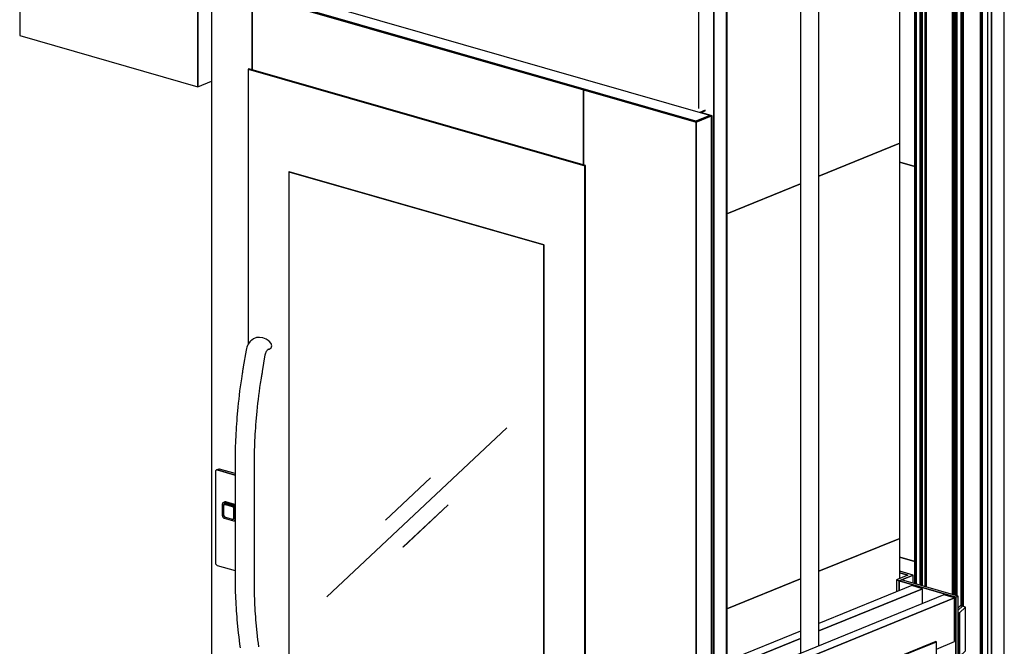
# Model space of a CAD drawing. Extents: x 5 to 3605, y 5 to 302.
# Drawn here: x 160 to 182, y 34 to 49 of the extents above; entities that cross this region are included whole.
import ezdxf

# ---------------------------------------------------------------- set-up
doc = ezdxf.new("R2010")
doc.units = 0
doc.header["$LTSCALE"] = 0.5
doc.header["$MEASUREMENT"] = 0
doc.layers.get('0').update_dxf_attribs({"linetype": 'CONTINUOUS'})
doc.layers.add('6', color=7, linetype='CONTINUOUS')

# ---------------------------------------------------------------- blocks, each defined once
blk = doc.blocks.new('LD_20181031092957_00000005')
for p, q in [((-418.2, 2223.2), (-418.2, 1988.3)), ((-35.2, 1878.3), (-35.2, 2113.3)), ((-35.2, 2113.3), (-35.2, 1878.3)), ((-418.2, 1988.3), (-35.2, 1878.3)), ((-35.2, 1878.3), (-5.7, 1890.4))]:
    blk.add_line(p, q)
blk = doc.blocks.new('LD_20181031092957_00000007')
for p, q in [((628.1, 1907.5), (-409.1, 2205.2)), ((-443.5, 2191.8), (-443.5, 127.3)), ((-439.3, 2192.9), (597.9, 1895.2)), ((597.9, 1895.2), (-439.3, 2192.9)), ((-439.3, 2191.9), (597.9, 1894.3)), ((-356.2, 2005.6), (-356.2, 2166.7)), ((-356.2, 2166.7), (356.2, 1962.3)), ((356.2, 1962.3), (-356.2, 2166.7)), ((-356.2, 2166.7), (-356.2, 2005.6)), ((358.1, 1963.1), (-354.3, 2167.5)), ((-363.1, 2007.6), (-365, 2006.8)), ((-365, 2006.8), (-365, 1414.7)), ((358.9, 1799), (-365, 2006.8)), ((-365, 2006.8), (358.9, 1799)), ((360.8, 1799.8), (-363.1, 2007.6)), ((358.1, 1963.1), (356.2, 1962.3)), ((356.2, 1962.3), (358.1, 1963.1)), ((356.2, 1962.3), (598.3, 1892.8)), ((598.3, 1892.8), (356.2, 1962.3)), ((356.2, 1962.3), (356.2, 1801.1)), ((356.2, 1801.1), (356.2, 1962.3)), ((597.9, 1894.3), (360.4, 1962.4)), ((628.1, 1907.5), (597.9, 1895.2)), ((597.9, 1895.2), (628.1, 1907.5)), ((597.9, 1894.3), (628.1, 1906.6)), ((627.5, 1906.3), (597.9, 1894.3)), ((598.3, 1892.8), (631.7, 1906.4)), ((631.7, 1906.4), (598.3, 1892.8)), ((617.9, 1918.5), (606.3, 1913.8)), ((607.6, 1913.4), (617.9, 1917.5)), ((632.7, 1906.8), (608.5, 1913.7)), ((617.9, 1917.5), (617.9, 1918.5)), ((628.1, 1907.5), (631.7, 1906.4)), ((628.1, 1906.6), (628.1, 1907.5)), ((631.7, 1906.4), (628.1, 1907.5)), ((631.7, 1906.4), (632.7, 1906.8)), ((632.7, 1906.8), (631.7, 1906.4)), ((631.7, 1906.4), (631.7, -158.1)), ((631.7, -158.1), (631.7, 1906.4)), ((632.7, -157.7), (632.7, 1906.8)), ((597.9, 1895.2), (597.9, 1894.3)), ((597.9, 1894.3), (597.9, 1895.2)), ((598.3, 1892.8), (598.3, -171.7)), ((598.3, -171.7), (598.3, 1892.8)), ((360.8, 1799.8), (358.9, 1799)), ((358.9, 1799), (360.8, 1799.8)), ((360.8, -93.7), (360.8, 1799.8)), ((-277, 1786.5), (-277, 308.3)), ((270.7, 1629.3), (-277, 1786.5)), ((-276.9, 1786.5), (-277, 1786.5)), ((-277, 1786.5), (270.7, 1629.3)), ((270.8, 1629.3), (-276.9, 1786.5)), ((358.9, 1799), (358.9, -94.5)), ((358.9, -94.5), (358.9, 1799)), ((270.7, 1629.3), (270.7, 151.1)), ((270.8, 1629.3), (270.7, 1629.3)), ((270.7, 151.1), (270.7, 1629.3)), ((270.7, 1629.3), (270.8, 1629.3)), ((270.8, 151.2), (270.8, 1629.3)), ((-361, 1420.6), (-362.9, 1418.2)), ((-359.1, 1422.6), (-361, 1420.6)), ((-356.8, 1424.5), (-359.1, 1422.6)), ((-353.1, 1426.9), (-356.8, 1424.5)), ((-346.8, 1429.6), (-353.1, 1426.9)), ((-340.6, 1430.3), (-346.8, 1429.6)), ((-333.2, 1429.1), (-340.6, 1430.3)), ((-325.9, 1426.1), (-333.2, 1429.1)), ((-319.7, 1421.8), (-325.9, 1426.1)), ((-315.5, 1416.8), (-319.7, 1421.8)), ((-369.1, 1402.9), (-375.3, 1366.9)), ((-368.4, 1406.1), (-369.1, 1402.9)), ((-367.4, 1409.4), (-368.4, 1406.1)), ((-366.2, 1412.5), (-367.4, 1409.4)), ((-364.6, 1415.5), (-366.2, 1412.5)), ((-362.9, 1418.2), (-364.6, 1415.5)), ((-326.8, 1396.7), (-326, 1398.6)), ((-326, 1398.6), (-325.1, 1400.4)), ((-325.1, 1400.4), (-324, 1402)), ((-324, 1402), (-322.9, 1403.5)), ((-322.9, 1403.5), (-321.6, 1404.8)), ((-322.1, 1404.3), (-319.7, 1405.2)), ((-321.6, 1404.8), (-320.5, 1405.9)), ((-319.7, 1405.2), (-315.5, 1407.8)), ((-314.1, 1411.9), (-315.5, 1416.8)), ((-315.5, 1407.8), (-314.1, 1411.9)), ((-334, 1356.8), (-327.9, 1392.5)), ((-327.9, 1392.5), (-327.4, 1394.7)), ((-327.4, 1394.7), (-326.8, 1396.7)), ((-377, 1356.6), (-377.3, 1354.6)), ((-376.7, 1358.7), (-377, 1356.6)), ((-376.3, 1360.7), (-376.7, 1358.7)), ((-376, 1362.8), (-376.3, 1360.7)), ((-375.6, 1364.8), (-376, 1362.8)), ((-375.3, 1366.9), (-375.6, 1364.8)), ((-334.3, 1354.8), (-334, 1356.8)), ((-379.4, 1341), (-380.7, 1332.3)), ((-377.6, 1352.6), (-379.4, 1341)), ((-377.3, 1354.6), (-377.6, 1352.6)), ((-338.1, 1331.2), (-336.3, 1342.7)), ((-336.3, 1342.7), (-336, 1344.7)), ((-336, 1344.7), (-335.6, 1346.7)), ((-335.6, 1346.7), (-335.3, 1348.8)), ((-335.3, 1348.8), (-335, 1350.8)), ((-335, 1350.8), (-334.6, 1352.8)), ((-334.6, 1352.8), (-334.3, 1354.8)), ((-383.1, 1315), (-384.2, 1306.3)), ((-382, 1323.6), (-383.1, 1315)), ((-380.7, 1332.3), (-382, 1323.6)), ((-341.7, 1305.6), (-340.6, 1314.1)), ((-340.6, 1314.1), (-339.4, 1322.6)), ((-339.4, 1322.6), (-338.1, 1331.2)), ((-385.2, 1297.7), (-386.1, 1289.1)), ((-384.2, 1306.3), (-385.2, 1297.7)), ((-343.7, 1288.5), (-342.7, 1297)), ((-342.7, 1297), (-341.7, 1305.6)), ((-386.9, 1280.5), (-388.9, 1258.2)), ((-386.1, 1289.1), (-386.9, 1280.5)), ((-347.4, 1249.4), (-345.4, 1271.6)), ((-345.4, 1271.6), (-344.6, 1280.1)), ((-344.6, 1280.1), (-343.7, 1288.5)), ((-389.5, 1251.3), (-390, 1244.3)), ((-388.9, 1258.2), (-389.5, 1251.3)), ((-348, 1242.5), (-347.4, 1249.4)), ((-390.9, 1230.4), (-391.3, 1223.4)), ((-390.5, 1237.3), (-390.9, 1230.4)), ((-390, 1244.3), (-390.5, 1237.3)), ((-349.4, 1221.9), (-349, 1228.8)), ((-349, 1228.8), (-348.5, 1235.6)), ((-348.5, 1235.6), (-348, 1242.5)), ((191.6, 1236), (-195.7, 872)), ((-195.7, 872), (191.6, 1235.9)), ((191.6, 1235.9), (-195.7, 872)), ((-195.6, 872), (191.7, 1235.9)), ((191.7, 1235.9), (191.6, 1236)), ((191.6, 1236), (191.6, 1236)), ((191.6, 1236), (191.6, 1235.9)), ((191.6, 1235.9), (191.6, 1236)), ((191.6, 1235.9), (191.7, 1235.9)), ((191.7, 1235.9), (191.6, 1235.9)), ((-391.9, 1209.6), (-392.6, 1189.9)), ((-391.6, 1216.5), (-391.9, 1209.6)), ((-391.3, 1223.4), (-391.6, 1216.5)), ((-350.4, 1201.5), (-350.1, 1208.3)), ((-350.1, 1208.3), (-349.8, 1215.1)), ((-349.8, 1215.1), (-349.4, 1221.9)), ((-392.6, 1189.9), (-392.6, 888.1)), ((-351, 1182.1), (-350.4, 1201.5)), ((-351, 880.7), (-351, 1182.1)), ((27.2, 1128.5), (-69.6, 1037.5)), ((-69.6, 1037.4), (27.2, 1128.4)), ((27.2, 1128.4), (-69.6, 1037.4)), ((-69.5, 1037.4), (27.3, 1128.4)), ((27.3, 1128.4), (27.2, 1128.5)), ((27.2, 1128.5), (27.2, 1128.5)), ((27.2, 1128.5), (27.2, 1128.4)), ((27.2, 1128.4), (27.2, 1128.5)), ((27.2, 1128.4), (27.3, 1128.4)), ((27.3, 1128.4), (27.2, 1128.4)), ((65.5, 1070.5), (-31.3, 979.5)), ((-31.3, 979.4), (65.5, 1070.4)), ((65.5, 1070.4), (-31.3, 979.4)), ((-31.2, 979.5), (65.6, 1070.5)), ((65.5, 1070.4), (65.6, 1070.5)), ((65.6, 1070.5), (65.5, 1070.5)), ((65.5, 1070.5), (65.5, 1070.5)), ((65.5, 1070.5), (65.5, 1070.4)), ((65.5, 1070.4), (65.5, 1070.5)), ((65.6, 1070.5), (65.5, 1070.4)), ((-69.6, 1037.5), (-69.6, 1037.4)), ((-69.6, 1037.4), (-69.5, 1037.4)), ((-31.3, 979.5), (-31.3, 979.4)), ((-31.3, 979.4), (-31.2, 979.5)), ((-392.6, 888.1), (-391.9, 869)), ((-391.9, 869), (-391.6, 862.3)), ((-350.4, 861.8), (-351, 880.7)), ((-195.7, 872), (-195.7, 872)), ((-195.7, 872), (-195.6, 872)), ((-391.6, 862.3), (-391.3, 855.6)), ((-391.3, 855.6), (-390.9, 849)), ((-390.9, 849), (-390.5, 842.4)), ((-350.1, 855.2), (-350.4, 861.8)), ((-349.8, 848.7), (-350.1, 855.2)), ((-349.4, 842.1), (-349.8, 848.7)), ((-390.5, 842.4), (-390, 835.8)), ((-390, 835.8), (-389.5, 829.3)), ((-389.5, 829.3), (-388.9, 822.8)), ((-349, 835.6), (-349.4, 842.1)), ((-348.5, 829.2), (-349, 835.6)), ((-348, 822.7), (-348.5, 829.2)), ((-388.9, 822.8), (-386.9, 802.2)), ((-347.4, 816.3), (-348, 822.7)), ((-345.4, 795.8), (-347.4, 816.3)), ((-386.9, 802.2), (-386.1, 794.3)), ((-386.1, 794.3), (-385.2, 786.4)), ((-385.2, 786.4), (-384.2, 778.5)), ((-344.6, 787.9), (-345.4, 795.8)), ((-343.7, 780.2), (-344.6, 787.9)), ((-384.2, 778.5), (-383.1, 770.7)), ((-383.1, 770.7), (-382, 763)), ((-342.7, 772.4), (-343.7, 780.2)), ((-341.7, 764.8), (-342.7, 772.4))]:
    blk.add_line(p, q)
blk = doc.blocks.new('LD_20181031092957_00000008')
for p, q in [((-36.4, 84.8), (-36.6, 83.8)), ((-35.9, 85.5), (-36.4, 84.8)), ((-35.3, 86.1), (-35.9, 85.5)), ((-34.6, 86.4), (-35.3, 86.1)), ((-29.8, 88.4), (-34.6, 86.4)), ((-33.8, 86.5), (-34.6, 86.4)), ((-34.6, 86.4), (-33.8, 86.5)), ((-28.9, 88.5), (-33.8, 86.5)), ((-33.8, 86.5), (-28.9, 88.5)), ((-32.9, 86.4), (-33.8, 86.5)), ((-33.8, 86.5), (-32.9, 86.4)), ((-28.1, 88.4), (-32.9, 86.4)), ((-32.9, 86.4), (-28.1, 88.4)), ((5.8, 75.3), (-32.9, 86.4)), ((-32.9, 86.4), (5.8, 75.3)), ((-28.9, 88.5), (-29.8, 88.4)), ((-28.1, 88.4), (-28.9, 88.5)), ((5.8, 78.7), (-28.1, 88.4)), ((-36.6, 83.8), (-36.7, 82.8)), ((-36.7, 82.8), (-36.7, -113)), ((-21.9, 13.9), (-22, 12.8)), ((-22, 12.8), (-22, -11.6)), ((-21.6, 14.8), (-21.9, 13.9)), ((-21.1, 15.5), (-21.6, 14.8)), ((-20.5, 16.1), (-21.1, 15.5)), ((-19.8, 16.5), (-20.5, 16.1)), ((-16.4, 17.8), (-19.8, 16.5)), ((-19, 16.6), (-19.8, 16.5)), ((-19.8, 16.5), (-19, 16.6)), ((-19.6, 10.4), (-19.7, 9.4)), ((-19.7, 9.4), (-19.7, -9.4)), ((-19.3, 11.3), (-19.6, 10.4)), ((-18.8, 12.1), (-19.3, 11.3)), ((-19.2, 9.8), (-19.3, 8.8)), ((-19.3, 8.8), (-19.3, -9.1)), ((-18.9, 10.7), (-19.2, 9.8)), ((-15.6, 17.9), (-19, 16.6)), ((-19, 16.6), (-15.6, 17.9)), ((-18.1, 16.4), (-19, 16.6)), ((-19, 16.6), (-18.1, 16.4)), ((-18.4, 11.5), (-18.9, 10.7)), ((-18.2, 12.6), (-18.8, 12.1)), ((-17.8, 12), (-18.4, 11.5)), ((-17.5, 13), (-18.2, 12.6)), ((-14.8, 17.8), (-18.1, 16.4)), ((-18.1, 16.4), (-14.8, 17.8)), ((1.8, 10.7), (-18.1, 16.4)), ((-18.1, 16.4), (1.8, 10.7)), ((-17.1, 12.4), (-17.8, 12)), ((-16.7, 13.1), (-17.5, 13)), ((-16.7, 13.1), (-17.5, 13)), ((-17.5, 13), (-16.7, 13.1)), ((-17.5, 13), (-17.5, 13)), ((-16.3, 12.5), (-17.1, 12.4)), ((-16.3, 12.5), (-17.1, 12.4)), ((-17.1, 12.4), (-16.3, 12.5)), ((-17.1, 12.4), (-17.1, 12.4)), ((-15.8, 13), (-16.7, 13.1)), ((-15.8, 13), (-16.7, 13.1)), ((-16.7, 13.1), (-16.7, 13.1)), ((-16.7, 13.1), (-15.8, 13)), ((-16.7, 13.1), (-16.7, 13.1)), ((-15.6, 17.9), (-16.4, 17.8)), ((-15.4, 12.4), (-16.3, 12.5)), ((-15.4, 12.4), (-16.3, 12.5)), ((-16.3, 12.5), (-16.3, 12.5)), ((-16.3, 12.5), (-15.4, 12.4)), ((-16.3, 12.5), (-16.3, 12.5)), ((-0.5, 8.6), (-15.8, 13)), ((-0.5, 8.6), (-15.8, 13)), ((-15.8, 13), (-15.8, 13)), ((-15.8, 13), (-0.5, 8.6)), ((-15.8, 13), (-15.8, 13)), ((-14.8, 17.8), (-15.6, 17.9)), ((-0.9, 8.2), (-15.4, 12.4)), ((-0.9, 8.2), (-15.4, 12.4)), ((-15.4, 12.4), (-15.4, 12.4)), ((-15.4, 12.4), (-0.9, 8.2)), ((-15.4, 12.4), (-15.4, 12.4)), ((5.1, 12.1), (-14.8, 17.8)), ((0, 7.8), (-0.9, 8.2)), ((0, 7.8), (-0.9, 8.2)), ((-0.9, 8.2), (-0.9, 8.2)), ((-0.9, 8.2), (0, 7.8)), ((-0.9, 8.2), (-0.9, 8.2)), ((0.3, 8.2), (-0.5, 8.6)), ((0.3, 8.2), (-0.5, 8.6)), ((-0.5, 8.6), (-0.5, 8.6)), ((-0.5, 8.6), (0.3, 8.2)), ((-0.5, 8.6), (-0.5, 8.6)), ((0.8, 7.3), (0, 7.8)), ((0.8, 7.3), (0, 7.8)), ((0, 7.8), (0, 7.8)), ((0, 7.8), (0.8, 7.3)), ((0, 7.8), (0, 7.8)), ((1.2, 7.6), (0.3, 8.2)), ((1.2, 7.6), (0.3, 8.2)), ((0.3, 8.2), (0.3, 8.2)), ((0.3, 8.2), (1.2, 7.6)), ((0.3, 8.2), (0.3, 8.2)), ((1.5, 6.5), (0.8, 7.3)), ((1.5, 6.5), (0.8, 7.3)), ((0.8, 7.3), (0.8, 7.3)), ((0.8, 7.3), (1.5, 6.5)), ((0.8, 7.3), (0.8, 7.3)), ((1.9, 6.9), (1.2, 7.6)), ((1.9, 6.9), (1.2, 7.6)), ((1.2, 7.6), (1.2, 7.6)), ((1.2, 7.6), (1.9, 6.9)), ((1.2, 7.6), (1.2, 7.6)), ((2.1, 5.6), (1.5, 6.5)), ((2.1, 5.6), (1.5, 6.5)), ((1.5, 6.5), (1.5, 6.5)), ((1.5, 6.5), (2.1, 5.6)), ((1.5, 6.5), (1.5, 6.5)), ((5.1, 12.1), (1.8, 10.7)), ((1.8, 10.7), (5.1, 12.1)), ((2.6, 10.4), (1.8, 10.7)), ((1.8, 10.7), (2.6, 10.4)), ((2.5, 5.9), (1.9, 6.9)), ((2.5, 5.9), (1.9, 6.9)), ((1.9, 6.9), (1.9, 6.9)), ((1.9, 6.9), (2.5, 5.9)), ((1.9, 6.9), (1.9, 6.9)), ((2.6, 4.6), (2.1, 5.6)), ((2.6, 4.6), (2.1, 5.6)), ((2.1, 5.6), (2.1, 5.6)), ((2.1, 5.6), (2.6, 4.6)), ((2.1, 5.6), (2.1, 5.6)), ((2.9, 4.9), (2.5, 5.9)), ((2.9, 4.9), (2.5, 5.9)), ((2.5, 5.9), (2.5, 5.9)), ((2.5, 5.9), (2.9, 4.9)), ((2.5, 5.9), (2.5, 5.9)), ((5.8, 11.6), (2.6, 10.4)), ((2.6, 10.4), (5.8, 11.6)), ((3.5, 9.8), (2.6, 10.4)), ((2.6, 10.4), (3.5, 9.8)), ((2.8, 3.5), (2.6, 4.6)), ((2.8, 3.5), (2.6, 4.6)), ((2.6, 4.6), (2.6, 4.6)), ((2.6, 4.6), (2.8, 3.5)), ((2.6, 4.6), (2.6, 4.6)), ((2.9, 2.4), (2.8, 3.5)), ((2.9, 2.4), (2.8, 3.5)), ((2.8, 3.5), (2.8, 3.5)), ((2.8, 3.5), (2.9, 2.4)), ((2.8, 3.5), (2.8, 3.5)), ((3.2, 3.8), (2.9, 4.9)), ((3.2, 3.8), (2.9, 4.9)), ((2.9, 4.9), (2.9, 4.9)), ((2.9, 4.9), (3.2, 3.8)), ((2.9, 4.9), (2.9, 4.9)), ((2.9, -15.4), (2.9, 2.4)), ((2.9, -15.4), (2.9, 2.4)), ((2.9, 2.4), (2.9, 2.4)), ((2.9, 2.4), (2.9, -15.4)), ((2.9, 2.4), (2.9, 2.4)), ((3.3, 2.8), (3.2, 3.8)), ((3.3, 2.8), (3.2, 3.8)), ((3.2, 3.8), (3.2, 3.8)), ((3.2, 3.8), (3.3, 2.8)), ((3.2, 3.8), (3.2, 3.8)), ((3.3, -16), (3.3, 2.8)), ((3.3, -16), (3.3, 2.8)), ((3.3, 2.8), (3.3, 2.8)), ((3.3, 2.8), (3.3, -16)), ((3.3, 2.8), (3.3, 2.8)), ((5.8, 10.7), (3.5, 9.8)), ((3.5, 9.8), (5.8, 10.7)), ((4.2, 9), (3.5, 9.8)), ((3.5, 9.8), (4.2, 9)), ((5.8, 9.7), (4.2, 9)), ((4.2, 9), (5.8, 9.7)), ((4.8, 8.1), (4.2, 9)), ((4.2, 9), (4.8, 8.1)), ((5.8, 8.5), (4.8, 8.1)), ((4.8, 8.1), (5.8, 8.5)), ((5.2, 7.1), (4.8, 8.1)), ((4.8, 8.1), (5.2, 7.1)), ((5.8, 11.8), (5.1, 12.1)), ((5.8, 7.3), (5.2, 7.1)), ((5.2, 7.1), (5.8, 7.3)), ((5.5, 6), (5.2, 7.1)), ((5.2, 7.1), (5.5, 6)), ((5.8, 6.1), (5.5, 6)), ((5.5, 6), (5.8, 6.1)), ((5.6, 4.9), (5.5, 6)), ((5.5, 6), (5.6, 4.9)), ((5.8, 5), (5.6, 4.9)), ((5.6, 4.9), (5.8, 5)), ((5.6, -19.5), (5.6, 4.9)), ((5.6, 4.9), (5.6, -19.5)), ((-22, -11.6), (-21.9, -12.7)), ((-21.9, -12.7), (-21.6, -13.7)), ((-21.6, -13.7), (-21.1, -14.8)), ((-21.1, -14.8), (-20.5, -15.7)), ((-20.5, -15.7), (-19.8, -16.4)), ((-19.8, -16.4), (-19, -17)), ((-19.7, -9.4), (-19.6, -10.5)), ((-19.6, -10.5), (-19.3, -11.6)), ((-19.3, -9.1), (-19.2, -10.1)), ((-19.3, -11.6), (-18.8, -12.6)), ((-19.2, -10.1), (-18.9, -11.2)), ((-19, -17), (-18.1, -17.4)), ((-18.9, -11.2), (-18.4, -12.2)), ((-18.8, -12.6), (-18.2, -13.5)), ((-18.4, -12.2), (-17.8, -13.2)), ((-18.2, -13.5), (-17.5, -14.3)), ((-18.1, -17.4), (1.8, -23.1)), ((-17.8, -13.2), (-17.1, -13.9)), ((-17.5, -14.3), (-16.7, -14.9)), ((-17.1, -13.9), (-16.3, -14.5)), ((-16.7, -14.9), (-15.8, -15.2)), ((-16.3, -14.5), (-15.4, -14.9)), ((-15.8, -15.2), (-0.5, -19.6)), ((-15.4, -14.9), (-0.9, -19)), ((-0.9, -19), (0, -19.2)), ((-0.5, -19.6), (0.3, -19.7)), ((0, -19.2), (0.8, -19.1)), ((0.3, -19.7), (1.2, -19.6)), ((0.8, -19.1), (1.5, -18.7)), ((0.8, -19.1), (1.5, -18.7)), ((1.5, -18.7), (0.8, -19.1)), ((0.8, -19.1), (0.8, -19.1)), ((1.2, -19.6), (1.9, -19.3)), ((1.2, -19.6), (1.9, -19.3)), ((1.9, -19.3), (1.2, -19.6)), ((1.2, -19.6), (1.2, -19.6)), ((1.5, -18.7), (2.1, -18.1)), ((1.5, -18.7), (2.1, -18.1)), ((2.1, -18.1), (1.5, -18.7)), ((1.5, -18.7), (1.5, -18.7)), ((1.5, -18.7), (1.5, -18.7)), ((1.9, -19.3), (2.5, -18.7)), ((1.9, -19.3), (2.5, -18.7)), ((2.5, -18.7), (1.9, -19.3)), ((1.9, -19.3), (1.9, -19.3)), ((1.9, -19.3), (1.9, -19.3)), ((2.1, -18.1), (2.6, -17.4)), ((2.1, -18.1), (2.6, -17.4)), ((2.6, -17.4), (2.1, -18.1)), ((2.1, -18.1), (2.1, -18.1)), ((2.1, -18.1), (2.1, -18.1)), ((2.5, -18.7), (2.9, -18)), ((2.5, -18.7), (2.9, -18)), ((2.9, -18), (2.5, -18.7)), ((2.5, -18.7), (2.5, -18.7)), ((2.5, -18.7), (2.5, -18.7)), ((2.6, -17.4), (2.8, -16.5)), ((2.6, -17.4), (2.8, -16.5)), ((2.8, -16.5), (2.6, -17.4)), ((2.6, -17.4), (2.6, -17.4)), ((2.6, -17.4), (2.6, -17.4)), ((2.8, -16.5), (2.9, -15.4)), ((2.8, -16.5), (2.9, -15.4)), ((2.9, -15.4), (2.8, -16.5)), ((2.8, -16.5), (2.8, -16.5)), ((2.8, -16.5), (2.8, -16.5)), ((2.9, -15.4), (2.9, -15.4)), ((2.9, -15.4), (2.9, -15.4)), ((2.9, -18), (3.2, -17)), ((2.9, -18), (3.2, -17)), ((3.2, -17), (2.9, -18)), ((2.9, -18), (2.9, -18)), ((2.9, -18), (2.9, -18)), ((3.2, -17), (3.3, -16)), ((3.2, -17), (3.3, -16)), ((3.3, -16), (3.2, -17)), ((3.2, -17), (3.2, -17)), ((3.2, -17), (3.2, -17)), ((3.3, -16), (3.3, -16)), ((3.3, -16), (3.3, -16)), ((5.2, -21.4), (5.5, -20.5)), ((5.5, -20.5), (5.2, -21.4)), ((5.5, -20.5), (5.6, -19.5)), ((5.6, -19.5), (5.5, -20.5)), ((5.8, -20.4), (5.5, -20.5)), ((5.5, -20.5), (5.8, -20.4)), ((5.6, -19.5), (5.8, -19.4)), ((5.8, -19.4), (5.6, -19.5)), ((1.8, -23.1), (2.6, -23.2)), ((2.6, -23.2), (3.5, -23.1)), ((3.5, -23.1), (5.8, -22.2)), ((3.5, -23.1), (4.2, -22.8)), ((4.2, -22.8), (3.5, -23.1)), ((5.8, -22.1), (4.2, -22.8)), ((4.2, -22.8), (5.8, -22.1)), ((4.2, -22.8), (4.8, -22.2)), ((4.8, -22.2), (4.2, -22.8)), ((4.8, -22.2), (5.2, -21.4)), ((5.2, -21.4), (4.8, -22.2)), ((5.8, -21.8), (4.8, -22.2)), ((4.8, -22.2), (5.8, -21.8)), ((5.8, -21.2), (5.2, -21.4)), ((5.2, -21.4), (5.8, -21.2)), ((-36.7, -113), (-36.6, -114)), ((-36.6, -114), (-36.4, -115.1)), ((-36.4, -115.1), (-35.9, -116.1)), ((-35.9, -116.1), (-35.3, -117)), ((-35.3, -117), (-34.6, -117.8)), ((-34.6, -117.8), (-33.8, -118.4)), ((-33.8, -118.4), (-32.9, -118.8)), ((-32.9, -118.8), (5.8, -129.9))]:
    blk.add_line(p, q)
blk = doc.blocks.new('LD_20181031092957_00000011')
for p, q in [((-5.9, 6382), (-5.9, 23.1)), ((2.7, 6379.6), (2.7, 26.6)), ((2.7, 26.6), (2.7, 6379.6)), ((30.3, 37.8), (30.3, 6390.8))]:
    blk.add_line(p, q)
blk = doc.blocks.new('LD_20181031092957_00000012')
for p, q in [((-30.3, 6389), (-30.3, 2118.4)), ((2.7, 26.6), (2.7, 6379.6)), ((2.7, 6379.6), (2.7, 26.6)), ((30.3, 37.8), (30.3, 6390.8))]:
    blk.add_line(p, q)
blk = doc.blocks.new('LD_20181031092957_00000013')
for p, q in [((332.1, 327), (299.7, 336.3)), ((299.7, -513.2), (332.1, -522.5))]:
    blk.add_line(p, q)
blk = doc.blocks.new('LD_20181031092957_00000014')
for p, q in [((332.1, 327), (299.7, 336.3)), ((299.7, -513.2), (332.1, -522.5))]:
    blk.add_line(p, q)
blk = doc.blocks.new('LD_20181031092957_00000016')
blk.add_line((332.1, 327), (299.7, 336.3))
blk = doc.blocks.new('LD_20181031092957_00000022')
for p, q in [((286.4, 538.6), (112.6, 467.7)), ((286.4, 452), (286.4, 538.6)), ((72.8, 451.5), (-85.4, 387))]:
    blk.add_line(p, q)
blk = doc.blocks.new('LD_20181031092957_00000023')
for p, q in [((286.4, 538.6), (112.6, 467.7)), ((286.4, -310.9), (286.4, 538.6)), ((72.8, 451.5), (-85.4, 387)), ((112.6, -381.8), (286.4, -310.9)), ((-85.4, -462.5), (72.8, -398))]:
    blk.add_line(p, q)
blk = doc.blocks.new('LD_20181031092957_00000025')
for p, q in [((286.4, 538.6), (112.6, 467.7)), ((286.4, 465.2), (286.4, 538.6)), ((72.8, 451.5), (-85.4, 387)), ((286.4, -310.9), (286.4, 360.6)), ((112.6, -381.8), (286.4, -310.9)), ((-85.4, -462.5), (72.8, -398))]:
    blk.add_line(p, q)
blk = doc.blocks.new('LD_20181031092957_00000034')
for p, q in [((211.6, 920.1), (186.6, 909.9)), ((192.7, 908.1), (222.9, 920.4)), ((222.9, 920.4), (193.7, 928.8)), ((193.7, 925.2), (211.6, 920.1)), ((211.6, 920.1), (193.7, 925.2)), ((222.9, 920.4), (197.8, 910.2)), ((222.9, 903), (222.9, 920.4)), ((219.5, 897.6), (19.9, 816.2)), ((242.5, 891), (19.9, 800.3)), ((19.9, 800.3), (242.5, 891)), ((186.6, 909.9), (192.7, 908.1)), ((192.7, 908.1), (186.6, 909.9)), ((186.6, 909.9), (186.6, 884.2)), ((197.8, 910.2), (192.7, 908.1)), ((192.7, 886.7), (192.7, 908.1)), ((192.7, 908.1), (314.5, 873.1)), ((314.5, 873.1), (192.7, 908.1)), ((192.7, 908.1), (192.7, 886.7)), ((319.6, 875.2), (197.8, 910.2)), ((242.5, 891), (219.5, 897.6)), ((242.5, 859.1), (242.5, 891)), ((288.5, 877.8), (-178.1, 687.6)), ((311.4, 871.2), (-178.1, 671.7)), ((-178.1, 671.7), (311.4, 871.2)), ((311.4, 871.2), (288.5, 877.8)), ((311.4, 777.2), (311.4, 871.2)), ((314.5, 873.1), (319.6, 875.2)), ((319.6, 875.2), (314.5, 873.1)), ((314.5, 873.1), (314.5, 732.2)), ((314.5, 732.2), (314.5, 873.1)), ((319.6, 734.3), (319.6, 875.2)), ((-19.9, 800), (-178.1, 735.5)), ((-19.9, 784), (-178.1, 719.6)), ((-178.1, 719.6), (-19.9, 784)), ((271.1, 777.5), (175.3, 738.4)), ((272.6, 777), (176.9, 738)), ((176.9, 738), (272.6, 777)), ((272.6, 777), (271.1, 777.5)), ((272.6, 761.4), (311.4, 777.2)), ((272.6, 589.1), (272.6, 777)), ((272.6, 744.2), (314.5, 732.2)), ((-178.1, 577.7), (175.3, 721.8)), ((176.9, 738), (175.3, 738.4)), ((175.3, 738.4), (175.3, 715.9)), ((175.3, 738.4), (176.9, 738)), ((176.9, 550), (176.9, 738)), ((176.9, 738), (176.9, 550)), ((314.5, 732.2), (319.6, 734.3)), ((-140.5, 585), (150, 703.5)), ((150, 703.5), (-140.5, 585)), ((150, 703.5), (138.5, 706.8)), ((150, 623.6), (150, 703.5)), ((175.3, 715.9), (166.9, 718.3)), ((166.9, 718.3), (175.3, 715.9)), ((-140.5, 505.2), (150, 623.6)), ((98, 602.4), (98, 572.7)), ((-140.5, 585), (-152, 588.3)), ((-152, 588.3), (-140.5, 585)), ((-140.5, 505.2), (-140.5, 585)), ((-140.5, 585), (-140.5, 505.2)), ((39.6, 521.8), (39.6, 578.6)), ((98, 572.7), (176.9, 550)), ((176.9, 550), (272.6, 589.1)), ((269.8, 587.9), (269.8, 274.2)), ((269.8, 274.2), (269.8, 587.9)), ((271.1, 272.8), (271.1, 588.5)), ((-52.9, 528.2), (-34.4, 539.8)), ((-34.4, 539.8), (-52.9, 528.2)), ((-34.4, 539.8), (-31.2, 549.7)), ((-31.2, 549.7), (-34.4, 539.8)), ((-30.2, 245.6), (-30.2, 550.1)), ((176.4, 550.2), (176.4, 500.8)), ((-178.1, 515.9), (-140.5, 505.2)), ((-111, 517.2), (-83, 520)), ((-83, 520), (-111, 517.2)), ((-83, 520), (-52.9, 528.2)), ((-52.9, 528.2), (-83, 520)), ((-30.2, 510.9), (-27.6, 509.8)), ((-27.6, 509.8), (-13.6, 507.2)), ((17.6, 508.1), (30.1, 511.5)), ((30.1, 511.5), (37.8, 516.3)), ((37.8, 516.3), (39.6, 521.8)), ((-126.9, 487.9), (-178.1, 467.1)), ((-126.9, 389.2), (-126.9, 487.9)), ((-13.6, 507.2), (2.3, 506.6)), ((2.3, 506.6), (17.6, 508.1)), ((181, 502.7), (78.8, 461)), ((262.2, 479.4), (181, 502.7)), ((262.2, 479.4), (160, 437.7)), ((160, 437.7), (262.2, 479.4)), ((262.2, 359.1), (262.2, 479.4)), ((160, 437.7), (78.8, 461)), ((78.8, 461), (78.8, 340.7)), ((78.8, 461), (160, 437.7)), ((160, 437.7), (160, 317.4)), ((160, 317.4), (160, 437.7)), ((-178.1, 368.4), (-126.9, 389.2)), ((78.8, 340.7), (160, 317.4)), ((160, 317.4), (262.2, 359.1)), ((128.5, 326.5), (63.7, 300.1)), ((256.8, 319.7), (148.8, 275.7)), ((148.8, 275.7), (256.8, 319.7)), ((256.8, 319.7), (203.2, 335.1)), ((256.8, 273.7), (256.8, 319.7)), ((148.8, 275.7), (63.7, 300.1)), ((63.7, 300.1), (63.7, 254.1)), ((63.7, 300.1), (148.8, 275.7)), ((148.8, 275.7), (148.8, 229.6)), ((148.8, 229.6), (148.8, 275.7)), ((256.8, 278), (269.8, 274.2)), ((269.8, 274.2), (256.8, 278)), ((63.7, 255.1), (62, 254.4)), ((155.4, 227.6), (62, 254.4)), ((62, 254.4), (62, 252.5)), ((62, 254.4), (155.4, 227.6)), ((63.7, 254.1), (148.8, 229.6)), ((148.8, 229.6), (256.8, 273.7)), ((269.8, 274.2), (155.4, 227.6)), ((155.4, 227.6), (269.8, 274.2)), ((155.4, 225.7), (271.1, 272.8)), ((260.1, 268.4), (260.1, 240.9)), ((260.1, 240.9), (260.1, 268.4)), ((265.3, 243), (265.3, 270.5)), ((-34.4, 232.5), (-30.2, 245.6)), ((95.6, 242.9), (24.9, 214)), ((110.9, 238.5), (24.9, 203.4)), ((24.9, 203.4), (110.9, 238.5)), ((62, 252.5), (155.4, 225.7)), ((192.7, 240.9), (192.7, 213.4)), ((-178.1, 214.2), (-158.3, 210.5)), ((-120, 209), (-83, 212.7)), ((-83, 212.7), (-52.9, 221)), ((-52.9, 221), (-34.4, 232.5)), ((24.9, 184.6), (138, 230.7)), ((155.4, 227.6), (155.4, 225.7)), ((155.4, 225.7), (155.4, 227.6)), ((-24.9, 193.7), (-178.1, 131.3)), ((-158.3, 210.5), (-120, 209)), ((-24.9, 183.1), (-178.1, 120.7)), ((-178.1, 120.7), (-24.9, 183.1)), ((-178.1, 101.9), (-24.9, 164.3))]:
    blk.add_line(p, q)
blk = doc.blocks.new('LD_20181031092957_00000035')
for p, q in [((113.3, 3132.1), (113.3, -3173.3)), ((113.3, -3173.3), (113.3, 3132.1)), ((113.5, 3132.2), (113.5, -3173.1)), ((113.5, -3173.1), (113.5, 3132.2)), ((113.7, -3172.9), (113.7, 3132.5)), ((113.7, 3132.3), (113.7, -3173)), ((113.7, -3173), (113.7, 3132.3))]:
    blk.add_line(p, q)
blk = doc.blocks.new('LD_20181031092957_00000036')
for p, q in [((75.9, 3118.5), (75.9, -3186.9)), ((75.9, -3187), (75.9, 3118.3)), ((75.9, 3118.3), (75.9, -3187)), ((76, -3187.1), (76, 3118.2)), ((76, 3118.2), (76, -3187.1)), ((76.2, -3187.2), (76.2, 3118.1)), ((76.2, 3118.1), (76.2, -3187.2)), ((76.5, -3187.3), (76.5, 3118)), ((76.5, 3118), (76.5, -3187.3)), ((76.5, -3187.3), (76.5, 3118)), ((76.5, 3118), (76.5, -3187.3)), ((76.8, -3187.4), (76.8, 3117.9)), ((76.8, 3117.9), (76.8, -3187.4)), ((77.2, -3187.5), (77.2, 3117.9)), ((77.2, 3117.9), (77.2, -3187.5)), ((77.6, -3187.5), (77.6, 3117.9)), ((77.6, 3117.9), (77.6, -3187.5)), ((78, -3187.5), (78, 3117.9)), ((78, 3117.9), (78, -3187.5)), ((78.3, -3187.4), (78.3, 3117.9)), ((78.3, 3117.9), (78.3, -3187.4)), ((78.7, -3187.4), (78.7, 3118)), ((78.7, 3118), (78.7, -3187.4)), ((78.9, -3187.3), (78.9, 3118.1)), ((78.9, 3118.1), (78.9, -3187.3)), ((15.5, -2383.4), (15.5, -695.6)), ((15.5, -695.6), (15.5, -2383.4)), ((16.9, -2383.8), (16.9, -695)), ((16.9, -695), (16.9, -2383.8)), ((18.5, -2384.3), (18.5, -694.4)), ((18.5, -694.4), (18.5, -2384.3)), ((20.1, -2384.8), (20.1, -693.7)), ((20.1, -693.7), (20.1, -2384.8)), ((21.7, -2385.2), (21.7, -693)), ((21.7, -693), (21.7, -2385.2)), ((23.1, -2385.6), (23.1, -692.5)), ((23.1, -692.5), (23.1, -2385.6)), ((24.2, -2386), (24.2, -692)), ((24.2, -692), (24.2, -2386)), ((25, -2386.2), (25, -691.7)), ((25, -691.7), (25, -2386.2)), ((33.9, -2408.4), (33.9, -688.1)), ((33.9, -688.1), (33.9, -2408.4)), ((34.3, -2408.4), (34.3, -687.9)), ((34.3, -687.9), (34.3, -2408.4)), ((34.8, -2408.5), (34.8, -687.7)), ((34.8, -687.7), (34.8, -2408.5)), ((35.5, -2408.6), (35.5, -687.4)), ((35.5, -687.4), (35.5, -2408.6)), ((36.3, -2408.7), (36.3, -687.1)), ((36.3, -687.1), (36.3, -2408.7)), ((37.1, -2408.8), (37.1, -686.7)), ((37.1, -686.7), (37.1, -2408.8)), ((37.9, -2409), (37.9, -686.4)), ((37.9, -686.4), (37.9, -2409)), ((38.6, -2409.2), (38.6, -686.1)), ((38.6, -686.1), (38.6, -2409.2)), ((-43.3, -719.5), (-43.3, -2366.6)), ((-43, -2366.7), (-43, -719.4)), ((-43, -719.4), (-43, -2366.7)), ((-42.3, -2366.9), (-42.3, -719.1)), ((-42.3, -719.1), (-42.3, -2366.9)), ((-41.2, -2367.2), (-41.2, -718.7)), ((-41.2, -718.7), (-41.2, -2367.2)), ((-65.7, -728.7), (-65.7, -2360.1)), ((-65.6, -2360.2), (-65.6, -728.6)), ((-65.6, -728.6), (-65.6, -2360.2)), ((-65.5, -2360.2), (-65.5, -728.6)), ((-65.5, -728.6), (-65.5, -2360.2)), ((-65.3, -2360.3), (-65.3, -728.5)), ((-65.3, -728.5), (-65.3, -2360.3)), ((-65.1, -2360.3), (-65.1, -728.4)), ((-65.1, -728.4), (-65.1, -2360.3)), ((-65.1, -2360.3), (-65.1, -728.4)), ((-65.1, -728.4), (-65.1, -2360.3)), ((-64.7, -2360.4), (-64.7, -728.3)), ((-64.7, -728.3), (-64.7, -2360.4)), ((-64.4, -2360.5), (-64.4, -728.1)), ((-64.4, -728.1), (-64.4, -2360.5)), ((-64, -2360.6), (-64, -728)), ((-64, -728), (-64, -2360.6)), ((-63.6, -2360.8), (-63.6, -727.8)), ((-63.6, -727.8), (-63.6, -2360.8)), ((-63.2, -2360.9), (-63.2, -727.7)), ((-63.2, -727.7), (-63.2, -2360.9)), ((-62.9, -2361), (-62.9, -727.5)), ((-62.9, -727.5), (-62.9, -2361)), ((-62.6, -2361), (-62.6, -727.4)), ((-62.6, -727.4), (-62.6, -2361)), ((-53.8, -2363.6), (-53.8, -723.8)), ((-53.8, -723.8), (-53.8, -2363.6)), ((-53.3, -723.6), (-53.3, -2363.7)), ((-53.3, -2363.7), (-53.3, -723.6)), ((-52.7, -723.4), (-52.7, -2363.9)), ((-52.7, -2363.9), (-52.7, -723.4)), ((-52.1, -723.1), (-52.1, -2364.1)), ((-52.1, -2364.1), (-52.1, -723.1)), ((-51.4, -722.8), (-51.4, -2364.3)), ((-51.4, -2364.3), (-51.4, -722.8)), ((-50.7, -722.6), (-50.7, -2364.4)), ((-50.7, -2364.4), (-50.7, -722.6)), ((-50.1, -722.3), (-50.1, -2364.6)), ((-50.1, -2364.6), (-50.1, -722.3)), ((-49.5, -2364.8), (-49.5, -722.1)), ((-49.5, -722.1), (-49.5, -2364.8))]:
    blk.add_line(p, q)
blk = doc.blocks.new('LD_20181031092957_00000037')
for p, q in [((314.5, 209.4), (309.9, 205.1)), ((319.2, 208.8), (309.9, 200.1)), ((310.6, 200.8), (309.9, 200.9)), ((309.9, 200.9), (310.6, 200.8)), ((309.9, 194), (310.6, 194)), ((310.6, 194), (309.9, 194)), ((319.2, 208.8), (310.6, 200.8)), ((310.6, 200.8), (319.2, 208.8)), ((310.6, 200.8), (310.6, 200.8)), ((310.6, 200.8), (310.6, 200.8)), ((310.6, 194), (311, 194.1)), ((311, 194.1), (310.6, 194)), ((310.6, 194), (310.6, 100)), ((310.6, 100), (310.6, 194)), ((311, 194.1), (311.4, 194.1)), ((311.4, 194.1), (311, 194.1)), ((311, 194.1), (311, 100.1)), ((311, 100.1), (311, 194.1)), ((311.4, 194.1), (311.7, 194.2)), ((311.7, 194.2), (311.4, 194.1)), ((311.4, 194.1), (311.4, 100.2)), ((311.4, 100.2), (311.4, 194.1)), ((311.7, 194.2), (312, 194.3)), ((312, 194.3), (311.7, 194.2)), ((311.7, 194.2), (311.7, 100.2)), ((311.7, 100.2), (311.7, 194.2)), ((312, 194.3), (312.3, 194.4)), ((312.3, 194.4), (312, 194.3)), ((312, 194.3), (312, 100.3)), ((312, 100.3), (312, 194.3)), ((312.3, 194.4), (312.5, 194.5)), ((312.5, 194.5), (312.3, 194.4)), ((312.3, 194.4), (312.3, 100.4)), ((312.3, 100.4), (312.3, 194.4)), ((312.5, 194.5), (312.7, 194.7)), ((312.7, 194.7), (312.5, 194.5)), ((312.5, 194.5), (312.5, 100.6)), ((312.5, 100.6), (312.5, 194.5)), ((312.7, 194.7), (325.7, 206.9)), ((325.7, 206.9), (312.7, 194.7)), ((312.7, 194.7), (312.7, 100.7)), ((312.7, 100.7), (312.7, 194.7)), ((319.2, 208.8), (314.5, 209.4)), ((325.7, 206.9), (319.2, 208.8)), ((319.2, 208.8), (319.2, 208.8)), ((325.7, 113), (325.7, 206.9)), ((312.7, 100.7), (325.7, 113)), ((309.9, 100), (310.6, 100)), ((310.6, 100), (311, 100.1)), ((311, 100.1), (311.4, 100.2)), ((311.4, 100.2), (311.7, 100.2)), ((311.7, 100.2), (312, 100.3)), ((312, 100.3), (312.3, 100.4)), ((312.3, 100.4), (312.5, 100.6)), ((312.5, 100.6), (312.7, 100.7))]:
    blk.add_line(p, q)
blk = doc.blocks.new('LD_20181031092957_00000039')
for p, q in [((-19.9, 2480.3), (-19.9, 799.1)), ((19.9, 815.3), (19.9, 2496.5))]:
    blk.add_line(p, q)

msp = doc.modelspace()

# ---------------------------------------------------------------- block references
at = {"layer": '6', "xscale": 0.01052631578947368, "yscale": 0.01052631578947368, "zscale": 0.01052631578947368}
for name, p in [('LD_20181031092957_00000011', (181.966, 26.764)), ('LD_20181031092957_00000036', (180.95, 60.588)), ('LD_20181031092957_00000012', (175.679, 24.201)), ('LD_20181031092957_00000035', (174.807, 58.083)), ('LD_20181031092957_00000039', (177.878, 25.754)), ('LD_20181031092957_00000005', (164.403, 27.217)), ('LD_20181031092957_00000025', (176.903, 48.982)), ('LD_20181031092957_00000014', (176.763, 50.687)), ('LD_20181031092957_00000007', (169.011, 26.261)), ('LD_20181031092957_00000023', (176.903, 40.04)), ('LD_20181031092957_00000013', (176.763, 41.745)), ('LD_20181031092957_00000008', (164.818, 37.405)), ('LD_20181031092957_00000022', (176.903, 31.098)), ('LD_20181031092957_00000016', (176.763, 32.803)), ('LD_20181031092957_00000034', (177.878, 26.248)), ('LD_20181031092957_00000037', (177.981, 33.034))]:
    msp.add_blockref(name, p, dxfattribs=at)

doc.saveas('drawing.dxf')
